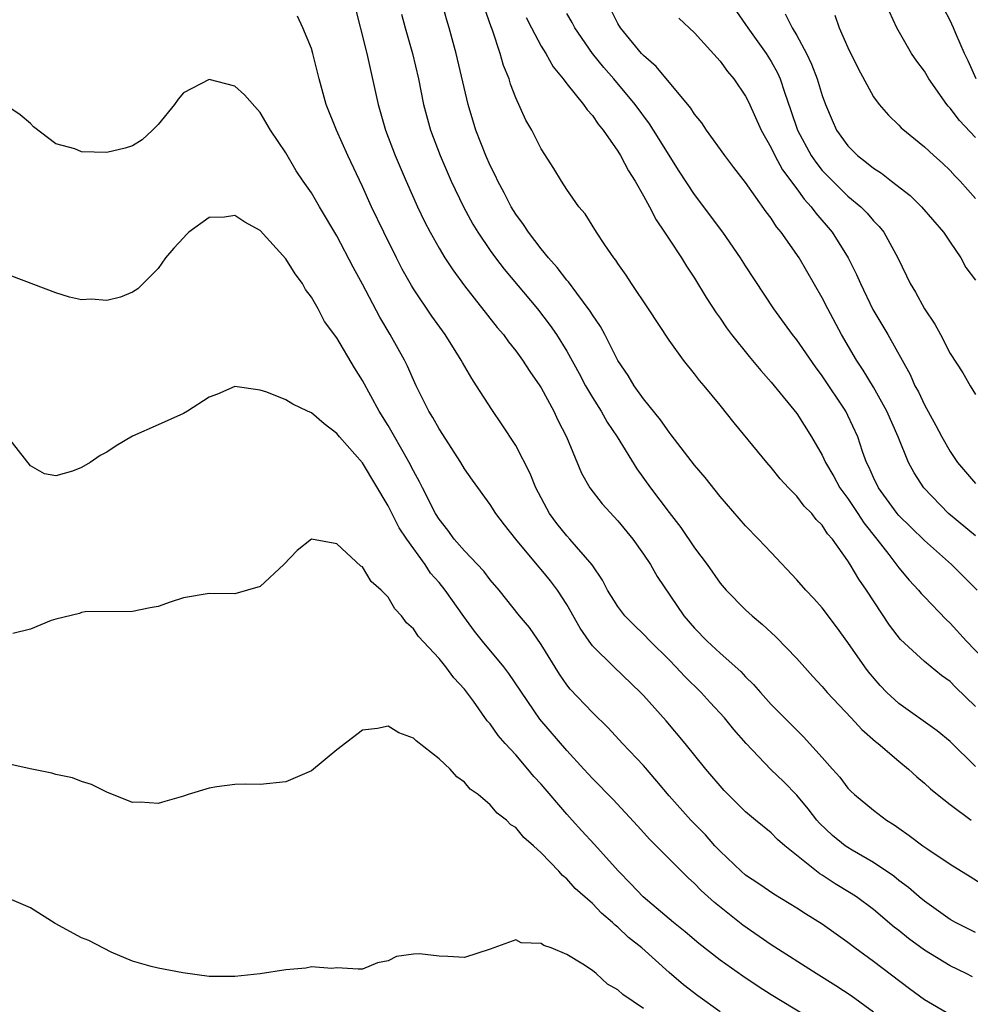
# Model space of a CAD drawing. Units: inches. Extents: x 2511000 to 2514000, y 1512000 to 1515000.
# Drawn here: x 2512472 to 2512547, y 1512999 to 1513076 of the extents above; entities that cross this region are included whole.
import ezdxf

# ---------------------------------------------------------------- set-up
doc = ezdxf.new("R2010")
doc.units = ezdxf.units.IN
doc.header["$MEASUREMENT"] = 0
doc.layers.add('LD25111512_2ft', color=82, linetype='Continuous')

msp = doc.modelspace()

# ---------------------------------------------------------------- linework, layer by layer
at = {"layer": 'LD25111512_2ft'}
for points, elevation in [([(2512498.331, 1513077), (2512499.355, 1513073), (2512500.224, 1513069), (2512500.802, 1513067), (2512501.558, 1513065), (2512502.421, 1513063), (2512503.321, 1513061), (2512503.857, 1513059.858), (2512504.295, 1513059), (2512505, 1513057.752), (2512505.456, 1513057), (2512506.064, 1513056.064), (2512507, 1513054.822), (2512509.553, 1513051.553), (2512510.031, 1513051), (2512510.429, 1513050.429), (2512511, 1513049.732), (2512511.533, 1513049), (2512512.103, 1513048.103), (2512512.887, 1513047), (2512513, 1513046.82), (2512513.992, 1513045), (2512514.309, 1513044.309), (2512514.98, 1513043), (2512516.157, 1513040.156), (2512516.805, 1513039), (2512517.757, 1513037.757), (2512519, 1513036.413), (2512520.166, 1513035), (2512521, 1513033.816), (2512521.541, 1513033), (2512522.081, 1513032.081), (2512524.166, 1513029), (2512525, 1513028.014), (2512525.985, 1513027), (2512527, 1513026.068), (2512528.629, 1513024.629), (2512529, 1513024.213), (2512529.622, 1513023.622), (2512530.154, 1513023), (2512531, 1513022.062), (2512532.031, 1513021), (2512533.524, 1513019.524), (2512535, 1513017.916), (2512535.809, 1513017), (2512536.364, 1513016.364), (2512537, 1513015.517), (2512537.255, 1513015.255), (2512537.529, 1513015), (2512539, 1513013.784), (2512540.017, 1513013), (2512540.632, 1513012.632), (2512541, 1513012.365), (2512541.813, 1513011.813), (2512542.881, 1513011), (2512543.276, 1513010.724), (2512545, 1513009.567), (2512546.589, 1513008.589), (2512547.807, 1513007.807)], 7118), ([(2512547, 1513017.19), (2512545, 1513019.167), (2512543.999, 1513019.999), (2512541, 1513022.135), (2512540.066, 1513023), (2512539.544, 1513023.544), (2512538.618, 1513024.618), (2512538.323, 1513025), (2512537, 1513026.91), (2512536.125, 1513028.125), (2512535, 1513029.612), (2512534.34, 1513030.34), (2512533.7, 1513031), (2512533, 1513031.805), (2512531, 1513033.958), (2512530.013, 1513035), (2512529, 1513036.032), (2512527, 1513038.33), (2512525.821, 1513039.821), (2512525, 1513040.784), (2512523.164, 1513043.164), (2512523, 1513043.353), (2512522.328, 1513044.328), (2512521, 1513045.976), (2512520.262, 1513047), (2512519.791, 1513047.791), (2512519, 1513048.98), (2512517.974, 1513051), (2512517.632, 1513051.632), (2512517, 1513052.541), (2512516.832, 1513052.832), (2512515.775, 1513054.226), (2512515.121, 1513055.121), (2512515, 1513055.252), (2512514.247, 1513056.247), (2512513.576, 1513057), (2512513, 1513057.709), (2512512.004, 1513059), (2512511.61, 1513059.61), (2512511, 1513060.433), (2512510.641, 1513061), (2512510.083, 1513062.083), (2512509.588, 1513063), (2512509.41, 1513063.41), (2512509, 1513064.227), (2512508.658, 1513065), (2512507.879, 1513067), (2512507.271, 1513069), (2512506.348, 1513073), (2512505.778, 1513075), (2512505.594, 1513075.594), (2512505.204, 1513077)], 7122), ([(2512547, 1513021.897), (2512545.418, 1513023.418), (2512545, 1513023.854), (2512544.328, 1513024.328), (2512543, 1513025.419), (2512541.134, 1513027.135), (2512540.261, 1513028.261), (2512538.464, 1513031), (2512537.854, 1513031.854), (2512537.193, 1513033), (2512537, 1513033.302), (2512535.788, 1513035), (2512535.418, 1513035.418), (2512535, 1513036.075), (2512534.534, 1513036.535), (2512534.173, 1513037), (2512533.582, 1513037.582), (2512533, 1513038.358), (2512532.365, 1513039), (2512531.708, 1513039.709), (2512531, 1513040.603), (2512530.647, 1513041), (2512528.1, 1513044.1), (2512527, 1513045.482), (2512525.753, 1513047), (2512525.398, 1513047.398), (2512525, 1513047.926), (2512524.143, 1513049), (2512523, 1513050.565), (2512521.401, 1513053), (2512520.054, 1513055), (2512519.642, 1513055.642), (2512519, 1513056.561), (2512518.831, 1513056.831), (2512518.685, 1513057), (2512517.977, 1513058.023), (2512517.33, 1513059), (2512516.445, 1513060.445), (2512515.951, 1513061), (2512515, 1513062.352), (2512514.575, 1513063), (2512513.985, 1513063.985), (2512513, 1513065.529), (2512512.254, 1513067), (2512511.787, 1513067.787), (2512511, 1513069.524), (2512510.597, 1513070.596), (2512510.485, 1513071), (2512510.048, 1513072.048), (2512509.794, 1513073), (2512509.174, 1513074.826), (2512509.072, 1513075.072), (2512508.556, 1513076.557)], 7124), ([(2512547, 1513035.251), (2512544.879, 1513037), (2512542.947, 1513039), (2512542.189, 1513040.189), (2512541.758, 1513041), (2512540.948, 1513043), (2512540.065, 1513045), (2512539, 1513046.882), (2512538.201, 1513048.201), (2512537.673, 1513049), (2512536.505, 1513051), (2512535.431, 1513053), (2512535, 1513053.868), (2512533.192, 1513057), (2512531.792, 1513059), (2512531.428, 1513059.428), (2512531, 1513060.111), (2512530.613, 1513060.613), (2512529, 1513062.894), (2512528.072, 1513064.072), (2512527.374, 1513065), (2512525.935, 1513067), (2512525.557, 1513067.557), (2512525, 1513068.245), (2512524.708, 1513068.708), (2512521.982, 1513071.982), (2512521, 1513072.84), (2512520.856, 1513073), (2512519.2, 1513075), (2512519, 1513075.332), (2512518.441, 1513076.441)], 7130), ([(2512528.278, 1513076.278), (2512529, 1513075.265), (2512529.166, 1513075), (2512530.608, 1513073), (2512531, 1513072.377), (2512531.489, 1513071.489), (2512531.704, 1513071), (2512532.04, 1513069.96), (2512532.544, 1513068.544), (2512533.062, 1513067), (2512534.138, 1513065), (2512534.484, 1513064.484), (2512535, 1513063.846), (2512535.816, 1513063), (2512537, 1513061.838), (2512538.016, 1513061), (2512538.506, 1513060.506), (2512539, 1513059.906), (2512539.448, 1513059.448), (2512539.815, 1513059), (2512540.908, 1513057), (2512541.606, 1513055.606), (2512541.882, 1513055), (2512542.307, 1513054.307), (2512542.991, 1513053), (2512543.81, 1513051.81), (2512544.246, 1513051), (2512545, 1513049.526), (2512546.003, 1513048.003), (2512546.574, 1513047), (2512547, 1513046.303)], 7134), ([(2512547, 1513066.428), (2512545.738, 1513067.738), (2512545, 1513068.724), (2512544.859, 1513068.859), (2512544.751, 1513069), (2512543.346, 1513071), (2512543, 1513071.6), (2512542.398, 1513072.398), (2512541.995, 1513073), (2512540.824, 1513075), (2512540.26, 1513076.26)], 7140), ([(2512547.045, 1513071), (2512546.418, 1513072.419), (2512546.123, 1513073), (2512545.449, 1513074.55), (2512545.271, 1513075), (2512545, 1513075.568), (2512544.509, 1513076.509)], 7142), ([(2512547, 1513004.202), (2512545.426, 1513005), (2512545, 1513005.242), (2512543, 1513006.656), (2512542.583, 1513007), (2512541.741, 1513007.741), (2512541, 1513008.286), (2512540.608, 1513008.608), (2512539, 1513009.702), (2512537.34, 1513010.66), (2512537, 1513010.863), (2512536.801, 1513011), (2512535.809, 1513011.809), (2512534.772, 1513012.772), (2512534.578, 1513013), (2512533.893, 1513013.893), (2512533, 1513014.956), (2512531.991, 1513015.991), (2512530.972, 1513016.972), (2512529.033, 1513019), (2512528.084, 1513020.084), (2512527.347, 1513021), (2512526.215, 1513022.215), (2512525.512, 1513023), (2512524.236, 1513024.236), (2512523.529, 1513025), (2512523, 1513025.539), (2512521.522, 1513027), (2512521, 1513027.565), (2512520.268, 1513028.268), (2512519.547, 1513029), (2512519, 1513029.717), (2512518.191, 1513031), (2512517.781, 1513031.781), (2512516.974, 1513032.974), (2512515.226, 1513035), (2512515, 1513035.244), (2512514.217, 1513036.217), (2512513.639, 1513037), (2512512.581, 1513039), (2512512.129, 1513040.13), (2512511, 1513042.324), (2512509.948, 1513043.948), (2512509.13, 1513045.13), (2512507.932, 1513047), (2512507.551, 1513047.551), (2512506.826, 1513048.826), (2512506.741, 1513049), (2512505.481, 1513051), (2512504.443, 1513052.443), (2512503, 1513054.585), (2512502.84, 1513054.84), (2512502.112, 1513056.111), (2512501.653, 1513057), (2512500.661, 1513059), (2512499.72, 1513061), (2512499, 1513062.576), (2512497.847, 1513065), (2512496.971, 1513067), (2512496.166, 1513069), (2512495.599, 1513071), (2512495.112, 1513073), (2512495, 1513073.374), (2512494.328, 1513075), (2512493.903, 1513075.903)], 7116), ([(2512502.058, 1513076.058), (2512502.334, 1513075), (2512502.916, 1513073), (2512503.375, 1513071), (2512503.785, 1513069), (2512504.338, 1513067), (2512505.09, 1513065), (2512505.957, 1513063), (2512506.901, 1513061), (2512507.64, 1513059.64), (2512508.027, 1513059), (2512509, 1513057.575), (2512509.417, 1513057), (2512510.107, 1513056.107), (2512512.7, 1513053), (2512513.706, 1513051.707), (2512514.187, 1513051), (2512515, 1513049.696), (2512515.962, 1513047.962), (2512516.469, 1513047), (2512517, 1513046.081), (2512517.685, 1513045), (2512518.157, 1513044.156), (2512518.944, 1513043), (2512520.489, 1513040.489), (2512521.555, 1513039), (2512523, 1513037.074), (2512523.913, 1513035.913), (2512525, 1513034.31), (2512525.976, 1513033), (2512527, 1513031.549), (2512527.482, 1513031), (2512529, 1513029.473), (2512529.502, 1513029), (2512530.319, 1513028.319), (2512531.358, 1513027.358), (2512533, 1513025.665), (2512534.256, 1513024.256), (2512535, 1513023.453), (2512535.382, 1513023), (2512537.253, 1513021), (2512538.087, 1513020.087), (2512539.156, 1513019.157), (2512539.364, 1513019), (2512541, 1513017.608), (2512541.757, 1513017), (2512542.403, 1513016.403), (2512543, 1513015.898), (2512543.46, 1513015.46), (2512544.02, 1513015), (2512545, 1513014.232), (2512546.662, 1513013)], 7120), ([(2512511.823, 1513075.822), (2512512.237, 1513075), (2512513, 1513073.573), (2512513.354, 1513073), (2512513.943, 1513071.942), (2512514.724, 1513071), (2512515, 1513070.631), (2512516.316, 1513069), (2512516.584, 1513068.584), (2512517, 1513068.141), (2512517.464, 1513067.463), (2512517.854, 1513067), (2512519, 1513065.341), (2512519.213, 1513065), (2512519.822, 1513063.822), (2512520.343, 1513063), (2512521, 1513061.85), (2512521.471, 1513061), (2512521.984, 1513059.984), (2512522.656, 1513059), (2512523, 1513058.458), (2512523.971, 1513057), (2512524.364, 1513056.363), (2512525, 1513055.425), (2512525.911, 1513053.911), (2512526.692, 1513052.692), (2512527, 1513052.275), (2512527.514, 1513051.514), (2512527.895, 1513051), (2512529.282, 1513049.282), (2512530.184, 1513048.184), (2512531, 1513047.28), (2512531.235, 1513047), (2512533, 1513044.817), (2512534.167, 1513043), (2512535, 1513041.57), (2512535.257, 1513041), (2512535.894, 1513039.894), (2512536.378, 1513039), (2512537, 1513038.166), (2512537.788, 1513037), (2512538.262, 1513036.262), (2512539.27, 1513035), (2512540.215, 1513033.785), (2512541, 1513032.736), (2512541.792, 1513031.792), (2512542.54, 1513031), (2512542.742, 1513030.742), (2512543, 1513030.468), (2512544.692, 1513028.692), (2512545, 1513028.419), (2512546.284, 1513027), (2512549, 1513024.19)], 7126), ([(2512547.113, 1513031), (2512545.129, 1513033), (2512543, 1513034.882), (2512541.92, 1513035.92), (2512541, 1513036.839), (2512540.868, 1513037), (2512539.403, 1513039), (2512539, 1513039.822), (2512538.64, 1513040.64), (2512538.455, 1513041), (2512538.156, 1513041.844), (2512537.781, 1513043), (2512537, 1513044.679), (2512536.832, 1513045), (2512535, 1513047.78), (2512534.475, 1513048.475), (2512533, 1513050.588), (2512532.664, 1513051), (2512531.211, 1513053), (2512529, 1513056.367), (2512528.601, 1513057), (2512527.216, 1513059), (2512525, 1513061.955), (2512523.788, 1513063.789), (2512521.794, 1513067), (2512521.479, 1513067.48), (2512520.351, 1513069), (2512518.67, 1513071), (2512517.889, 1513071.889), (2512517.004, 1513073), (2512515.631, 1513075), (2512515.415, 1513075.415), (2512515, 1513076.132)], 7128), ([(2512523.763, 1513075.763), (2512525, 1513074.599), (2512527, 1513072.402), (2512527.581, 1513071.581), (2512528.083, 1513071), (2512529, 1513069.648), (2512529.214, 1513069.214), (2512530.205, 1513067), (2512531, 1513065.611), (2512531.294, 1513065), (2512531.895, 1513063.895), (2512533, 1513062.415), (2512533.586, 1513061.586), (2512534.137, 1513061), (2512534.491, 1513060.491), (2512535.781, 1513059), (2512537.039, 1513057), (2512537.69, 1513055.691), (2512537.984, 1513055), (2512538.97, 1513052.97), (2512540.131, 1513051), (2512541.881, 1513047.881), (2512542.258, 1513047), (2512542.521, 1513046.521), (2512543, 1513045.493), (2512543.896, 1513043.896), (2512544.365, 1513043), (2512545, 1513041.861), (2512545.598, 1513041), (2512547, 1513039.354)], 7132), ([(2512532.082, 1513076.083), (2512532.633, 1513075), (2512533, 1513074.388), (2512533.766, 1513073), (2512534.168, 1513072.168), (2512534.606, 1513071), (2512535, 1513069.7), (2512535.256, 1513069), (2512535.772, 1513067.772), (2512536.124, 1513067), (2512537, 1513065.756), (2512537.746, 1513065), (2512538.465, 1513064.465), (2512539, 1513064.022), (2512539.631, 1513063.631), (2512540.409, 1513063), (2512541.868, 1513061.868), (2512542.758, 1513061), (2512544.496, 1513059), (2512545, 1513058.223), (2512545.836, 1513057), (2512546.25, 1513056.25), (2512547, 1513055.26)], 7136), ([(2512535.991, 1513075.991), (2512536.333, 1513075), (2512537, 1513073.471), (2512537.821, 1513071.82), (2512539, 1513069.609), (2512539.456, 1513069), (2512540.172, 1513068.172), (2512541, 1513067.38), (2512541.182, 1513067.182), (2512543, 1513065.694), (2512543.729, 1513065), (2512544.403, 1513064.403), (2512545, 1513063.834), (2512545.394, 1513063.394), (2512545.79, 1513063), (2512547, 1513061.658)], 7138), ([(2512546.75, 1513000.75), (2512546.261, 1513001), (2512545, 1513001.602), (2512543, 1513002.84), (2512541.75, 1513003.75), (2512541, 1513004.358), (2512540.634, 1513004.634), (2512539, 1513006.007), (2512537.672, 1513007), (2512537.272, 1513007.272), (2512536.018, 1513008.018), (2512535, 1513008.688), (2512534.802, 1513008.802), (2512534.542, 1513009), (2512532.066, 1513011), (2512531.495, 1513011.495), (2512531, 1513012.006), (2512529.77, 1513013), (2512529, 1513013.65), (2512527.314, 1513015.314), (2512525.892, 1513017), (2512524.267, 1513019), (2512522.771, 1513020.771), (2512521, 1513022.764), (2512520.779, 1513023), (2512518.673, 1513025), (2512517, 1513026.651), (2512516.738, 1513027), (2512516.035, 1513028.035), (2512515, 1513029.884), (2512514.272, 1513031), (2512513.723, 1513031.723), (2512513, 1513032.623), (2512512.821, 1513032.821), (2512511.011, 1513035), (2512510.119, 1513036.119), (2512509.444, 1513037), (2512509, 1513037.693), (2512507.606, 1513039.607), (2512507, 1513040.487), (2512506.697, 1513041), (2512505, 1513043.625), (2512504.516, 1513044.516), (2512504.208, 1513045), (2512503.213, 1513047), (2512503, 1513047.451), (2512502.535, 1513048.535), (2512502.301, 1513049), (2512501.173, 1513051), (2512500.356, 1513052.356), (2512499, 1513054.948), (2512498.273, 1513056.274), (2512497, 1513058.727), (2512495.624, 1513061), (2512495, 1513062.094), (2512494.367, 1513063), (2512493.822, 1513063.822), (2512493, 1513065.211), (2512491.795, 1513067), (2512491, 1513068.375), (2512489.759, 1513069.759), (2512489, 1513070.435), (2512487, 1513070.954), (2512485, 1513069.918), (2512484.579, 1513069.421), (2512484.295, 1513069), (2512483, 1513067.438), (2512482.571, 1513067), (2512481.757, 1513066.243), (2512481, 1513065.777), (2512480.427, 1513065.573), (2512479, 1513065.241), (2512477, 1513065.309), (2512476.477, 1513065.523), (2512475, 1513065.932), (2512473.248, 1513067.248), (2512473, 1513067.507), (2512472.193, 1513068.193), (2512470.991, 1513068.991)], 7114), ([(2512545, 1512997.772), (2512543, 1512998.939), (2512541.816, 1512999.816), (2512539, 1513001.948), (2512537.544, 1513003), (2512537, 1513003.421), (2512535, 1513004.868), (2512533.679, 1513005.679), (2512533, 1513006.124), (2512531.203, 1513007.203), (2512530.024, 1513008.024), (2512529, 1513008.706), (2512528.662, 1513009), (2512527, 1513010.568), (2512526.596, 1513011), (2512525.847, 1513011.847), (2512524.711, 1513013), (2512523, 1513014.908), (2512522.059, 1513016.059), (2512521, 1513017.267), (2512519.348, 1513019), (2512518.224, 1513020.224), (2512517, 1513021.432), (2512515.263, 1513023.263), (2512515, 1513023.601), (2512514.421, 1513024.421), (2512513, 1513026.75), (2512512.077, 1513028.077), (2512511.287, 1513029), (2512509.69, 1513031), (2512509, 1513031.82), (2512508.493, 1513032.493), (2512507, 1513034.065), (2512506.188, 1513035), (2512505.691, 1513035.691), (2512505, 1513036.552), (2512504.718, 1513037), (2512503.692, 1513039), (2512503.471, 1513039.471), (2512503, 1513040.333), (2512502.663, 1513041), (2512502.187, 1513041.813), (2512501.331, 1513043.331), (2512501, 1513043.886), (2512500.298, 1513045), (2512499, 1513047.413), (2512498.385, 1513048.385), (2512497, 1513050.735), (2512496.031, 1513052.03), (2512495.523, 1513053), (2512495, 1513053.918), (2512494.535, 1513054.535), (2512494.295, 1513055), (2512493.74, 1513055.739), (2512493, 1513056.921), (2512491, 1513059.146), (2512489.798, 1513059.798), (2512489, 1513060.328), (2512488.194, 1513060.194), (2512487, 1513060.165), (2512485.411, 1513059), (2512485.2, 1513058.8), (2512485, 1513058.567), (2512484.233, 1513057.767), (2512483.582, 1513057), (2512483, 1513056.164), (2512481.842, 1513055), (2512481.41, 1513054.59), (2512481, 1513054.329), (2512480.066, 1513053.934), (2512479, 1513053.662), (2512477.757, 1513053.757), (2512477, 1513053.721), (2512476.062, 1513053.938), (2512475, 1513054.275), (2512471.558, 1513055.558)], 7112), ([(2512539, 1512997.989), (2512537.266, 1512999.266), (2512536.05, 1513000.05), (2512534.509, 1513001), (2512531, 1513003.259), (2512528.781, 1513004.781), (2512526.554, 1513006.554), (2512525.509, 1513007.509), (2512525, 1513008.053), (2512524.497, 1513008.497), (2512523.982, 1513009), (2512522.001, 1513011), (2512521.488, 1513011.488), (2512520.546, 1513012.546), (2512518.617, 1513014.617), (2512517, 1513016.252), (2512516.336, 1513017), (2512515, 1513018.453), (2512512.893, 1513020.893), (2512510.472, 1513024.472), (2512510.074, 1513025), (2512508.391, 1513027), (2512507.78, 1513027.78), (2512506.931, 1513028.931), (2512505.483, 1513031), (2512505, 1513031.592), (2512504.34, 1513032.34), (2512503.906, 1513033), (2512502.464, 1513035), (2512501.881, 1513035.881), (2512501, 1513037.591), (2512499, 1513040.961), (2512497.213, 1513043), (2512497, 1513043.264), (2512496.015, 1513044.015), (2512495, 1513044.873), (2512494.701, 1513045), (2512493.56, 1513045.56), (2512493, 1513045.9), (2512491.52, 1513046.48), (2512491, 1513046.64), (2512489, 1513046.943), (2512487.655, 1513046.345), (2512487, 1513046.099), (2512485.304, 1513045), (2512485, 1513044.83), (2512483, 1513043.949), (2512481, 1513043.046), (2512479.711, 1513042.289), (2512479, 1513041.79), (2512478.473, 1513041.528), (2512477.687, 1513041), (2512477, 1513040.595), (2512476.307, 1513040.307), (2512475, 1513039.951), (2512474.11, 1513040.11), (2512473, 1513040.741), (2512471.134, 1513043.134)], 7110), ([(2512533.7, 1512997.7), (2512531, 1512999.335), (2512529.985, 1512999.985), (2512528.784, 1513000.784), (2512527, 1513002.038), (2512525.344, 1513003.344), (2512524.271, 1513004.271), (2512523.357, 1513005), (2512520.967, 1513007), (2512520.022, 1513008.022), (2512519.053, 1513009), (2512517.136, 1513011.136), (2512516.167, 1513012.167), (2512515.41, 1513013), (2512515, 1513013.459), (2512513, 1513015.827), (2512512.429, 1513016.428), (2512511.958, 1513017), (2512511, 1513018.103), (2512510.181, 1513019), (2512509.633, 1513019.633), (2512509, 1513020.533), (2512508.774, 1513020.774), (2512507.692, 1513022.308), (2512507, 1513023.244), (2512506.144, 1513024.144), (2512505.525, 1513025), (2512505, 1513025.648), (2512503.377, 1513027.377), (2512503, 1513027.965), (2512502.44, 1513028.44), (2512502.055, 1513029), (2512501.526, 1513029.526), (2512501, 1513030.443), (2512500.469, 1513031), (2512499.68, 1513031.679), (2512499, 1513032.828), (2512498.88, 1513032.88), (2512497, 1513034.622), (2512495, 1513035), (2512493.899, 1513034.101), (2512492.837, 1513033), (2512491, 1513031.284), (2512489, 1513030.701), (2512487, 1513030.743), (2512485, 1513030.395), (2512483.95, 1513030.05), (2512483, 1513029.712), (2512482.387, 1513029.613), (2512481, 1513029.317), (2512477.297, 1513029.297), (2512477, 1513029.249), (2512476.839, 1513029.161), (2512475, 1513028.725), (2512474.621, 1513028.621), (2512473, 1513027.957), (2512471.617, 1513027.617)], 7108), ([(2512527, 1512998.014), (2512525.257, 1512999.257), (2512524.126, 1513000.126), (2512523, 1513001.091), (2512520.865, 1513003), (2512519.83, 1513003.83), (2512519, 1513004.629), (2512518.787, 1513004.787), (2512518.575, 1513005), (2512517.716, 1513005.716), (2512517, 1513006.472), (2512515.659, 1513007.659), (2512515, 1513008.407), (2512514.664, 1513008.664), (2512514.378, 1513009), (2512513, 1513010.441), (2512512.387, 1513011), (2512511.635, 1513011.635), (2512511, 1513012.426), (2512510.628, 1513012.628), (2512510.286, 1513013), (2512509.54, 1513013.54), (2512509, 1513014.21), (2512508.07, 1513015), (2512507.441, 1513015.441), (2512507, 1513015.983), (2512506.385, 1513016.385), (2512505.854, 1513017), (2512505, 1513017.798), (2512503.205, 1513019.205), (2512503, 1513019.428), (2512501.847, 1513019.846), (2512501, 1513020.353), (2512500.169, 1513020.169), (2512499, 1513020.048), (2512497, 1513018.515), (2512495, 1513016.871), (2512493, 1513015.994), (2512491, 1513015.786), (2512489.827, 1513015.826), (2512489, 1513015.786), (2512487.612, 1513015.613), (2512487, 1513015.497), (2512485.365, 1513015), (2512485, 1513014.869), (2512483.526, 1513014.474), (2512483, 1513014.298), (2512481.601, 1513014.399), (2512481, 1513014.386), (2512479, 1513015.194), (2512477.786, 1513015.785), (2512477, 1513016.035), (2512476.303, 1513016.303), (2512475, 1513016.565), (2512474.674, 1513016.674), (2512472.976, 1513017.023), (2512471, 1513017.464)], 7106), ([(2512521, 1512998.275), (2512519.373, 1512999.373), (2512519, 1512999.721), (2512518.177, 1513000.177), (2512517.291, 1513001), (2512517, 1513001.242), (2512516.255, 1513001.745), (2512515, 1513002.491), (2512513.763, 1513003), (2512513.197, 1513003.197), (2512513, 1513003.362), (2512511.416, 1513003.416), (2512511, 1513003.629), (2512509, 1513002.914), (2512507, 1513002.246), (2512505.672, 1513002.328), (2512505, 1513002.353), (2512503.464, 1513002.536), (2512503, 1513002.528), (2512501.677, 1513002.324), (2512501, 1513002.006), (2512500.171, 1513001.829), (2512499, 1513001.333), (2512498.669, 1513001.331), (2512497, 1513001.45), (2512496.598, 1513001.402), (2512495, 1513001.534), (2512494.575, 1513001.425), (2512493, 1513001.286), (2512491, 1513000.985), (2512489, 1513000.764), (2512487, 1513000.777), (2512484.938, 1513001.062), (2512483, 1513001.425), (2512482.452, 1513001.548), (2512481, 1513001.973), (2512479.316, 1513002.684), (2512477.58, 1513003.58), (2512477, 1513003.788), (2512474.929, 1513004.929), (2512473, 1513006.153), (2512471, 1513007.005)], 7104)]:
    msp.add_lwpolyline(points, dxfattribs=dict(at, elevation=elevation))

doc.saveas('drawing.dxf')
